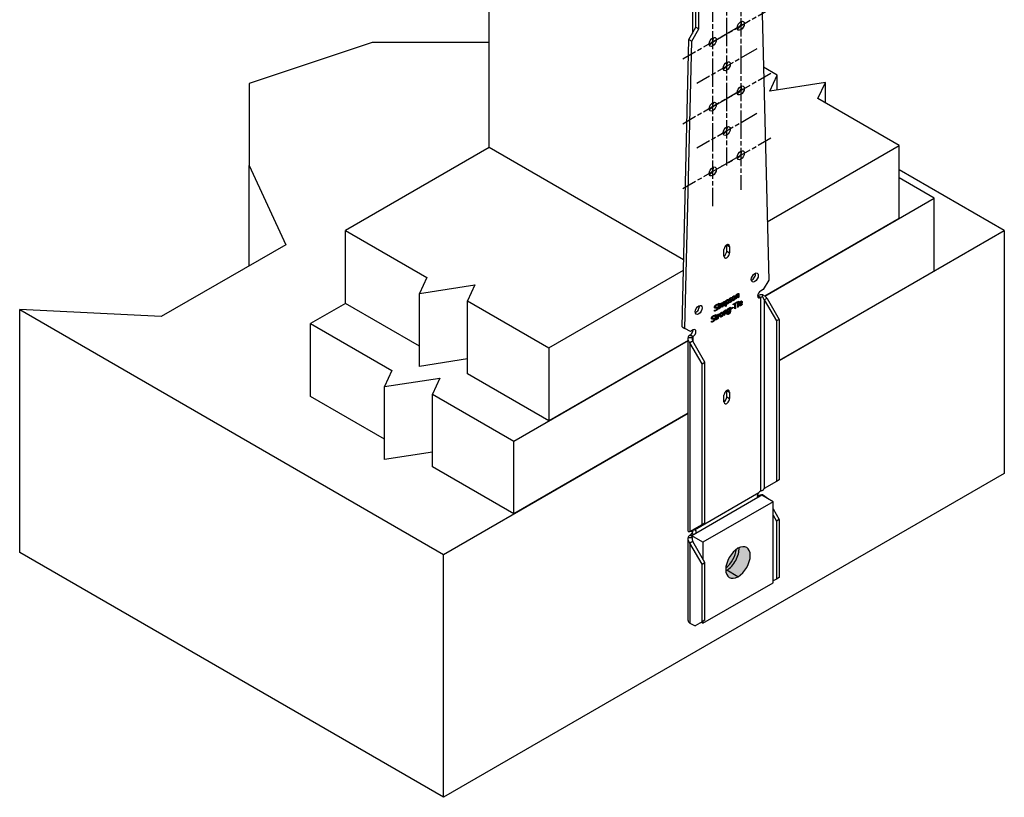
# Model space of a CAD drawing. Units: millimetres. Extents: x 10 to 414, y 10 to 584.
# Drawn here: x 244 to 344, y 147 to 225 of the extents above; entities that cross this region are included whole.
import ezdxf

# ---------------------------------------------------------------- set-up
doc = ezdxf.new("R2010")
doc.units = ezdxf.units.MM
doc.header["$LTSCALE"] = 2
doc.linetypes.add('CHAIN', pattern=[0.7087, 0.4724, -0.0591, 0.1181, -0.0591])
doc.layers.add('Center Mark (ISO)', color=7, linetype='Continuous', lineweight=25, true_color=0x00aa00)
for name, color, linetype, lineweight in [('Hatch (ISO)', 7, 'Continuous', 18), ('Visible (ISO)', 7, 'Continuous', 25), ('Visible Narrow (ISO)', 7, 'Continuous', 25)]:
    doc.layers.add(name, color=color, linetype=linetype, lineweight=lineweight)

msp = doc.modelspace()

# ---------------------------------------------------------------- hatches: boundary and pattern name
at = {"layer": 'Hatch (ISO)', "true_color": 0xff0000}
h = msp.add_hatch(color=1, dxfattribs=at)
edge = h.paths.add_edge_path()
edge.add_ellipse((316.915, 170.181), major_axis=(-0.875, -1.516), ratio=0.57735, start_angle=225, end_angle=405)
edge.add_ellipse((316.915, 170.181), major_axis=(0.875, 1.516), ratio=0.57735, start_angle=225.00111, end_angle=404.99889)

# ---------------------------------------------------------------- linework, layer by layer
at = {"layer": 'Center Mark (ISO)', "linetype": 'CHAIN', "ltscale": 1.944239}
for p, q in [((315.784, 223.264), (315.784, 230.264)), ((317.198, 227.815), (317.198, 220.815)), ((314.167, 222.565), (320.229, 226.065)), ((314.369, 219.182), (314.369, 226.182)), ((317.4, 224.432), (311.338, 220.932)), ((315.784, 216.732), (315.784, 223.732)), ((318.815, 221.982), (312.752, 218.482)), ((317.198, 221.283), (317.198, 214.283)), ((314.369, 212.65), (314.369, 219.65)), ((314.167, 216.033), (320.229, 219.533)), ((317.4, 217.9), (311.338, 214.4)), ((315.784, 210.201), (315.784, 217.201)), ((318.815, 215.451), (312.752, 211.951)), ((317.198, 214.751), (317.198, 207.751)), ((314.167, 209.501), (320.229, 213.001)), ((314.369, 206.118), (314.369, 213.118)), ((317.4, 211.368), (311.338, 207.868))]:
    msp.add_line(p, q, dxfattribs=at)
at = {"layer": 'Visible (ISO)'}
for p, q in [((291.813, 212.027), (291.813, 299.392)), ((312.319, 287.553), (312.319, 223.539)), ((312.672, 224.152), (312.672, 251.831)), ((312.955, 223.988), (312.955, 251.668)), ((319.321, 226.845), (320.012, 198.669)), ((311.963, 222.923), (312.672, 224.152)), ((312.246, 222.76), (312.955, 223.988)), ((312.672, 224.152), (312.955, 223.988)), ((279.987, 222.633), (267.577, 218.497)), ((291.813, 222.633), (279.987, 222.633)), ((311.272, 193.95), (311.963, 222.923)), ((311.555, 193.786), (312.246, 222.76)), ((311.963, 222.923), (312.246, 222.76)), ((320.875, 219.334), (319.486, 220.136)), ((320.124, 217.717), (320.875, 219.334)), ((325.727, 218.584), (320.124, 217.717)), ((320.875, 217.833), (320.875, 219.334)), ((324.976, 216.967), (325.727, 218.584)), ((325.727, 216.533), (325.727, 218.584)), ((267.577, 218.497), (267.577, 210.223)), ((333.178, 212.231), (324.976, 216.967)), ((291.813, 212.027), (277.317, 203.658)), ((311.433, 200.699), (291.813, 212.027)), ((319.868, 204.546), (333.178, 212.231)), ((333.178, 204.882), (333.178, 212.231)), ((267.577, 210.223), (271.286, 202.232)), ((267.577, 200.09), (267.577, 210.223)), ((343.785, 203.658), (333.178, 209.781)), ((336.714, 206.924), (333.178, 208.965)), ((319.619, 197.054), (336.714, 206.924)), ((336.714, 199.575), (336.714, 206.924)), ((333.178, 204.882), (319.619, 197.054)), ((277.317, 203.658), (285.519, 198.922)), ((277.317, 196.309), (277.317, 203.658)), ((321.073, 190.545), (343.785, 203.658)), ((343.785, 203.658), (343.785, 179.163)), ((271.286, 202.232), (258.715, 194.974)), ((315.501, 201.086), (315.501, 201.739)), ((315.647, 202.109), (315.784, 202.188)), ((315.647, 202.109), (315.784, 202.188)), ((315.784, 201.576), (315.784, 202.229)), ((316.066, 202.065), (316.066, 201.412)), ((285.519, 198.922), (284.769, 197.305)), ((297.823, 191.818), (311.408, 199.662)), ((336.714, 199.575), (321.073, 190.545)), ((284.769, 197.305), (290.371, 198.171)), ((290.371, 198.171), (289.621, 196.554)), ((319.461, 197.714), (319.178, 197.55)), ((320.012, 198.669), (319.461, 197.714)), ((284.769, 189.956), (284.769, 197.305)), ((316.262, 196.84), (316.258, 196.838)), ((316.273, 196.83), (316.258, 196.838)), ((316.262, 196.909), (316.262, 196.84)), ((316.276, 196.832), (316.262, 196.84)), ((316.276, 196.832), (316.273, 196.83)), ((316.276, 196.91), (316.276, 196.832)), ((316.553, 197.012), (316.539, 197.02)), ((316.717, 197.185), (316.78, 197.221)), ((316.717, 196.756), (316.717, 197.185)), ((316.765, 196.8), (316.717, 196.773)), ((316.78, 196.792), (316.717, 196.756)), ((316.765, 197.213), (316.765, 197.182)), ((316.78, 197.174), (316.765, 197.182)), ((316.78, 197.113), (316.765, 197.121)), ((316.765, 197.121), (316.765, 196.8)), ((316.78, 196.792), (316.765, 196.8)), ((316.78, 197.221), (316.78, 197.174)), ((316.78, 197.113), (316.78, 196.792)), ((316.925, 197.231), (316.911, 197.239)), ((316.946, 196.888), (316.946, 197.133)), ((316.994, 196.933), (316.946, 196.905)), ((317.009, 196.925), (316.946, 196.888)), ((316.994, 197.211), (316.994, 196.933)), ((317.009, 196.925), (316.994, 196.933)), ((317.009, 197.203), (317.009, 196.925)), ((318.895, 197.06), (318.93, 197.081)), ((319.178, 196.897), (319.213, 196.917)), ((319.399, 196.96), (319.413, 197.19)), ((319.691, 196.729), (319.567, 196.657)), ((319.849, 196.82), (319.691, 196.729)), ((319.849, 196.82), (321.073, 194.7)), ((277.317, 196.309), (273.781, 194.268)), ((284.769, 192.007), (277.317, 196.309)), ((289.621, 196.554), (297.823, 191.818)), ((289.621, 189.206), (289.621, 196.554)), ((314.633, 195.918), (314.619, 195.926)), ((314.79, 195.856), (314.776, 195.865)), ((314.845, 196.146), (314.84, 196.143)), ((314.854, 196.135), (314.84, 196.143)), ((314.845, 196.228), (314.845, 196.146)), ((314.859, 196.137), (314.845, 196.146)), ((314.859, 196.137), (314.854, 196.135)), ((314.859, 196.228), (314.859, 196.137)), ((314.938, 196.304), (315.009, 196.345)), ((314.938, 196.229), (314.938, 196.304)), ((314.994, 196.278), (314.938, 196.245)), ((315.009, 196.27), (314.938, 196.229)), ((314.942, 196.16), (315.004, 196.196)), ((314.942, 195.731), (314.942, 196.16)), ((314.99, 195.775), (314.942, 195.748)), ((315.004, 195.767), (314.942, 195.731)), ((314.99, 196.188), (314.99, 195.775)), ((315.004, 195.767), (314.99, 195.775)), ((314.994, 196.337), (314.994, 196.278)), ((315.009, 196.27), (314.994, 196.278)), ((315.004, 196.196), (315.004, 195.767)), ((315.009, 196.345), (315.009, 196.27)), ((315.096, 196.249), (315.159, 196.285)), ((315.096, 195.82), (315.096, 196.249)), ((315.145, 195.865), (315.096, 195.837)), ((315.159, 195.856), (315.096, 195.82)), ((315.145, 196.277), (315.145, 196.246)), ((315.159, 196.238), (315.145, 196.246)), ((315.159, 196.177), (315.145, 196.185)), ((315.145, 196.185), (315.145, 195.865)), ((315.159, 195.856), (315.145, 195.865)), ((315.159, 196.285), (315.159, 196.238)), ((315.159, 196.177), (315.159, 195.856)), ((315.288, 196.287), (315.273, 196.296)), ((315.307, 195.942), (315.307, 196.19)), ((315.355, 195.986), (315.307, 195.958)), ((315.369, 195.978), (315.307, 195.942)), ((315.357, 196.338), (315.343, 196.346)), ((315.368, 196.297), (315.354, 196.305)), ((315.355, 196.269), (315.355, 195.986)), ((315.369, 195.978), (315.355, 195.986)), ((315.369, 196.261), (315.369, 195.978)), ((315.498, 196.409), (315.484, 196.417)), ((315.517, 196.064), (315.517, 196.312)), ((315.566, 196.108), (315.517, 196.08)), ((315.58, 196.1), (315.517, 196.064)), ((315.566, 196.39), (315.566, 196.108)), ((315.58, 196.1), (315.566, 196.108)), ((315.58, 196.382), (315.58, 196.1)), ((315.668, 196.579), (315.73, 196.615)), ((315.668, 195.992), (315.668, 196.579)), ((315.716, 196.037), (315.668, 196.009)), ((315.73, 196.029), (315.668, 195.992)), ((315.716, 196.607), (315.716, 196.579)), ((315.73, 196.57), (315.716, 196.579)), ((315.73, 196.51), (315.716, 196.518)), ((315.716, 196.518), (315.716, 196.275)), ((315.73, 196.267), (315.716, 196.275)), ((315.73, 196.208), (315.716, 196.216)), ((315.716, 196.216), (315.716, 196.037)), ((315.73, 196.029), (315.716, 196.037)), ((315.73, 196.615), (315.73, 196.57)), ((315.73, 196.51), (315.73, 196.267)), ((315.73, 196.208), (315.73, 196.029)), ((315.883, 196.624), (315.868, 196.632)), ((316.021, 196.461), (316.024, 196.463)), ((316.021, 196.38), (316.021, 196.461)), ((316.085, 195.802), (316.071, 195.811)), ((316.098, 196.678), (316.084, 196.686)), ((316.085, 195.861), (316.089, 195.881)), ((316.085, 195.567), (316.085, 195.802)), ((316.089, 195.881), (316.148, 195.915)), ((316.104, 196.594), (316.09, 196.602)), ((316.134, 195.907), (316.134, 195.544)), ((316.148, 195.915), (316.148, 195.536)), ((316.214, 196.618), (316.2, 196.626)), ((316.223, 195.815), (316.411, 195.923)), ((316.396, 195.862), (316.223, 195.762)), ((316.411, 195.854), (316.223, 195.745)), ((316.223, 195.745), (316.223, 195.815)), ((316.396, 195.915), (316.396, 195.862)), ((316.411, 195.854), (316.396, 195.862)), ((316.422, 196.665), (316.407, 196.673)), ((316.411, 195.923), (316.411, 195.854)), ((316.44, 196.227), (316.838, 196.456)), ((316.592, 196.263), (316.44, 196.175)), ((316.606, 196.255), (316.44, 196.159)), ((316.44, 196.159), (316.44, 196.227)), ((316.606, 196.255), (316.592, 196.263)), ((316.606, 195.751), (316.606, 196.255)), ((316.658, 195.797), (316.606, 195.767)), ((316.672, 195.789), (316.606, 195.751)), ((316.824, 196.397), (316.658, 196.301)), ((316.672, 196.293), (316.658, 196.301)), ((316.658, 196.301), (316.658, 195.797)), ((316.672, 195.789), (316.658, 195.797)), ((316.838, 196.389), (316.672, 196.293)), ((316.672, 196.293), (316.672, 195.789)), ((316.824, 196.448), (316.824, 196.397)), ((316.838, 196.389), (316.824, 196.397)), ((316.838, 196.456), (316.838, 196.389)), ((316.88, 196.485), (316.951, 196.526)), ((316.88, 196.41), (316.88, 196.485)), ((316.937, 196.459), (316.88, 196.426)), ((316.951, 196.451), (316.88, 196.41)), ((316.884, 196.341), (316.947, 196.377)), ((316.884, 195.912), (316.884, 196.341)), ((316.933, 195.956), (316.884, 195.928)), ((316.947, 195.948), (316.884, 195.912)), ((316.933, 196.369), (316.933, 195.956)), ((316.947, 195.948), (316.933, 195.956)), ((316.937, 196.517), (316.937, 196.459)), ((316.951, 196.451), (316.937, 196.459)), ((316.947, 196.377), (316.947, 195.948)), ((316.951, 196.526), (316.951, 196.451)), ((317.319, 196.386), (317.062, 196.238)), ((317.076, 196.285), (317.062, 196.293)), ((317.076, 196.23), (317.062, 196.238)), ((317.076, 196.285), (317.273, 196.398)), ((317.333, 196.378), (317.076, 196.23)), ((317.107, 196.388), (317.093, 196.396)), ((317.111, 196.133), (317.097, 196.141)), ((317.245, 196.476), (317.231, 196.484)), ((317.313, 196.255), (317.313, 196.202)), ((317.327, 196.194), (317.313, 196.202)), ((317.319, 196.426), (317.319, 196.386)), ((317.333, 196.378), (317.319, 196.386)), ((317.323, 196.27), (317.327, 196.272)), ((317.327, 196.272), (317.327, 196.194)), ((317.333, 196.418), (317.333, 196.378)), ((319.567, 196.657), (320.79, 194.537)), ((244.44, 195.695), (287.216, 170.998)), ((244.44, 171.2), (244.44, 195.695)), ((258.715, 194.974), (244.44, 195.695)), ((314.333, 194.804), (314.319, 194.812)), ((314.49, 194.742), (314.476, 194.75)), ((314.544, 195.031), (314.54, 195.028)), ((314.554, 195.02), (314.54, 195.028)), ((314.542, 195.63), (314.547, 195.633)), ((314.542, 195.535), (314.542, 195.63)), ((314.544, 195.113), (314.544, 195.031)), ((314.559, 195.023), (314.544, 195.031)), ((314.559, 195.023), (314.554, 195.02)), ((314.559, 195.114), (314.559, 195.023)), ((314.602, 195.023), (314.644, 195.047)), ((314.602, 194.963), (314.602, 195.023)), ((314.63, 194.996), (314.602, 194.979)), ((314.644, 194.987), (314.602, 194.963)), ((314.644, 194.987), (314.63, 194.996)), ((314.644, 195.17), (314.707, 195.207)), ((314.644, 195.047), (314.644, 195.17)), ((314.644, 194.75), (314.644, 194.987)), ((314.692, 195.198), (314.692, 195.092)), ((314.808, 195.098), (314.692, 195.032)), ((314.707, 195.083), (314.692, 195.092)), ((314.707, 195.024), (314.692, 195.032)), ((314.692, 195.032), (314.692, 194.828)), ((314.715, 194.741), (314.701, 194.749)), ((314.707, 195.207), (314.707, 195.083)), ((314.707, 195.083), (314.822, 195.15)), ((314.822, 195.09), (314.707, 195.024)), ((314.707, 195.024), (314.707, 194.819)), ((314.722, 194.734), (314.708, 194.742)), ((314.808, 195.142), (314.808, 195.098)), ((314.822, 195.09), (314.808, 195.098)), ((314.808, 194.777), (314.808, 194.733)), ((314.822, 194.725), (314.808, 194.733)), ((314.818, 194.787), (314.822, 194.789)), ((314.822, 195.15), (314.822, 195.09)), ((314.822, 194.789), (314.822, 194.725)), ((314.868, 195.176), (314.93, 195.213)), ((314.868, 194.748), (314.868, 195.176)), ((314.916, 194.792), (314.868, 194.764)), ((314.93, 194.784), (314.868, 194.748)), ((314.916, 195.204), (314.916, 195.157)), ((314.93, 195.149), (314.916, 195.157)), ((314.93, 195.088), (314.916, 195.096)), ((314.916, 195.096), (314.916, 194.792)), ((314.93, 194.784), (314.916, 194.792)), ((314.93, 195.213), (314.93, 195.149)), ((314.93, 195.088), (314.93, 194.784)), ((315.051, 195.221), (315.047, 195.219)), ((315.062, 195.211), (315.047, 195.219)), ((315.051, 195.282), (315.051, 195.221)), ((315.065, 195.213), (315.051, 195.221)), ((315.065, 195.213), (315.062, 195.211)), ((315.065, 195.288), (315.065, 195.213)), ((315.187, 195.011), (315.173, 195.019)), ((315.319, 195.358), (315.305, 195.366)), ((315.483, 195.531), (315.545, 195.568)), ((315.483, 195.103), (315.483, 195.531)), ((315.531, 195.147), (315.483, 195.119)), ((315.545, 195.139), (315.483, 195.103)), ((315.531, 195.559), (315.531, 195.528)), ((315.545, 195.52), (315.531, 195.528)), ((315.545, 195.459), (315.531, 195.467)), ((315.531, 195.467), (315.531, 195.147)), ((315.545, 195.139), (315.531, 195.147)), ((315.545, 195.568), (315.545, 195.52)), ((315.545, 195.459), (315.545, 195.139)), ((315.691, 195.577), (315.677, 195.585)), ((315.712, 195.235), (315.712, 195.479)), ((315.76, 195.279), (315.712, 195.251)), ((315.774, 195.271), (315.712, 195.235)), ((315.76, 195.557), (315.76, 195.279)), ((315.774, 195.271), (315.76, 195.279)), ((315.774, 195.549), (315.774, 195.271)), ((315.872, 195.259), (315.875, 195.261)), ((315.872, 195.184), (315.872, 195.259)), ((315.931, 195.459), (315.917, 195.468)), ((316.085, 195.507), (316.071, 195.516)), ((316.085, 195.47), (316.085, 195.507)), ((273.781, 194.268), (281.984, 189.532)), ((273.781, 186.919), (273.781, 194.268)), ((311.272, 193.95), (311.555, 193.786)), ((312.107, 193.468), (311.555, 193.786)), ((314.241, 194.516), (314.246, 194.518)), ((314.241, 194.42), (314.241, 194.516)), ((321.073, 194.7), (320.79, 194.537)), ((320.79, 194.537), (320.79, 178.354)), ((321.073, 194.7), (321.073, 178.517)), ((311.881, 173.325), (311.881, 192.855)), ((312.281, 192.85), (311.881, 192.842)), ((312.071, 193.121), (312.107, 193.141)), ((312.389, 193.631), (312.107, 193.468)), ((312.354, 192.957), (312.389, 192.978)), ((294.288, 182.429), (311.881, 192.586)), ((311.881, 192.586), (297.823, 184.47)), ((297.823, 191.818), (297.823, 184.47)), ((312.23, 192.421), (312.071, 192.329)), ((313.295, 190.21), (312.071, 192.329)), ((312.354, 192.493), (312.23, 192.421)), ((313.578, 190.373), (312.354, 192.493)), ((289.621, 190.707), (284.769, 189.956)), ((313.295, 190.21), (313.578, 190.373)), ((313.295, 174.027), (313.295, 190.21)), ((313.578, 174.19), (313.578, 190.373)), ((281.984, 189.532), (281.233, 187.915)), ((281.233, 187.915), (286.836, 188.782)), ((286.836, 188.782), (286.085, 187.164)), ((297.823, 184.47), (289.621, 189.206)), ((281.233, 180.566), (281.233, 187.915)), ((281.233, 182.617), (273.781, 186.919)), ((286.085, 187.164), (294.288, 182.429)), ((286.085, 179.816), (286.085, 187.164)), ((315.501, 186.389), (315.501, 187.042)), ((315.784, 187.491), (315.647, 187.412)), ((315.647, 187.412), (315.784, 187.491)), ((315.784, 186.879), (315.784, 187.532)), ((316.066, 187.369), (316.066, 186.715)), ((287.216, 170.998), (311.881, 185.238)), ((311.881, 185.238), (294.288, 175.08)), ((294.288, 175.08), (294.288, 182.429)), ((286.085, 181.317), (281.233, 180.566)), ((294.288, 175.08), (286.085, 179.816)), ((343.785, 179.163), (287.216, 146.503)), ((320.79, 178.354), (319.567, 177.647)), ((321.073, 178.517), (320.79, 178.354)), ((319.319, 176.958), (312.248, 172.876)), ((318.895, 176.877), (318.93, 176.897)), ((319.213, 177.387), (319.178, 177.366)), ((320.45, 176.305), (319.319, 176.958)), ((319.407, 176.907), (319.413, 177.007)), ((320.45, 176.305), (313.379, 172.222)), ((320.45, 168.14), (320.45, 176.305)), ((320.45, 175.595), (321.073, 174.517)), ((320.45, 174.942), (320.79, 174.353)), ((312.071, 173.32), (313.295, 174.027)), ((313.295, 174.027), (313.578, 174.19)), ((321.073, 174.517), (320.79, 174.353)), ((320.79, 174.353), (320.79, 168.515)), ((321.073, 174.517), (321.073, 168.679)), ((312.281, 173.32), (312.038, 173.314)), ((312.071, 172.937), (312.107, 172.957)), ((313.379, 172.222), (312.248, 172.876)), ((312.248, 172.876), (312.248, 172.712)), ((312.389, 173.447), (312.354, 173.427)), ((311.881, 164.343), (311.881, 172.672)), ((312.281, 172.666), (311.881, 172.658)), ((312.23, 172.237), (312.071, 172.146)), ((313.295, 170.026), (312.071, 172.146)), ((312.354, 172.309), (312.23, 172.237)), ((313.578, 170.189), (312.354, 172.309)), ((313.379, 172.222), (313.379, 170.533)), ((287.216, 146.503), (244.44, 171.2)), ((287.216, 146.503), (287.216, 170.998)), ((313.295, 170.026), (313.578, 170.189)), ((313.295, 164.188), (313.295, 170.026)), ((313.578, 164.351), (313.578, 170.189)), ((313.379, 164.058), (320.45, 168.14)), ((320.79, 168.515), (320.45, 168.319)), ((321.073, 168.679), (320.79, 168.515)), ((312.071, 164.078), (312.588, 163.78)), ((313.295, 164.188), (312.588, 163.78)), ((313.379, 164.058), (313.224, 164.147)), ((313.578, 164.351), (313.295, 164.188)), ((313.379, 164.236), (313.379, 164.058))]:
    msp.add_line(p, q, dxfattribs=at)
for centre, major_axis in [((317.198, 224.315), (0.25, 0.433)), ((314.369, 222.682), (-0.25, -0.433)), ((315.784, 220.232), (-0.25, -0.433)), ((317.198, 217.783), (0.25, 0.433)), ((314.369, 216.15), (-0.25, -0.433)), ((315.784, 213.701), (-0.25, -0.433)), ((317.198, 211.251), (0.25, 0.433)), ((314.369, 209.618), (-0.25, -0.433)), ((318.612, 198.922), (0.25, 0.433)), ((312.955, 195.656), (-0.25, -0.433))]:
    msp.add_ellipse(centre, major_axis=major_axis, ratio=0.57735, dxfattribs=at)
for centre, major_axis, start_param, end_param in [((316.915, 224.478), (0.25, 0.433), 3.742857, 5.681921), ((314.087, 222.845), (0.25, 0.433), 3.742857, 5.681921), ((315.501, 220.396), (0.25, 0.433), 3.742857, 5.681921), ((316.915, 217.946), (0.25, 0.433), 3.742857, 5.681921), ((314.087, 216.313), (0.25, 0.433), 3.742857, 5.681921), ((315.501, 213.864), (0.25, 0.433), 3.742857, 5.681921), ((316.915, 211.414), (0.25, 0.433), 3.742857, 5.681921), ((314.087, 209.781), (0.25, 0.433), 3.742857, 5.681921), ((315.784, 201.902), (0.2, 0.346), 5.497787, 8.63938), ((315.501, 201.412), (0.2, 0.346), 3.926991, 5.497787), ((315.784, 201.249), (-0.2, -0.346), 5.497787, 8.63938), ((318.329, 199.085), (0.25, 0.433), 3.742857, 5.681921), ((319.178, 197.224), (-0.2, -0.346), 3.926991, 7.068583), ((319.39, 196.815), (0.65, 0), 1.534598, 2.356194), ((319.39, 196.815), (-0.25, 0), 4.676191, 5.497787), ((312.672, 195.819), (0.25, 0.433), 3.742857, 5.681921), ((312.531, 192.855), (-0.65, 0), 5.497787, 6.319383), ((312.107, 193.468), (0.2, 0.346), 3.926991, 5.497787), ((312.531, 192.855), (-0.25, 0), 5.497787, 6.319383), ((312.389, 193.304), (0.2, 0.346), 3.926991, 7.068583), ((315.784, 187.205), (0.2, 0.346), 5.497787, 8.63938), ((315.501, 186.715), (0.2, 0.346), 3.926991, 5.497787), ((315.784, 186.552), (-0.2, -0.346), 5.497787, 8.63938), ((319.39, 176.632), (0.65, 0), 1.534598, 2.356194), ((319.178, 177.04), (-0.2, -0.346), 3.926991, 4.481802), ((319.39, 177.285), (0.25, 0), 1.534598, 2.356194), ((312.531, 172.672), (-0.65, 0), 5.497787, 6.319383), ((312.531, 173.325), (-0.65, 0), 0, 0.036198), ((312.107, 173.284), (0.2, 0.346), 3.926991, 4.531294), ((312.531, 173.325), (-0.25, 0), 5.497787, 6.077406), ((312.389, 173.121), (0.2, 0.346), 0.230587, 0.785398), ((312.531, 172.672), (-0.25, 0), 6.141288, 6.319383), ((316.915, 170.181), (0.875, 1.516), 3.92701, 7.068564), ((316.915, 170.181), (-0.875, -1.516), 3.926991, 7.068583), ((315.501, 170.998), (0.9, 1.559), 4.074083, 5.350695), ((315.784, 170.834), (0.875, 1.516), 3.92701, 5.580201), ((315.784, 170.834), (0.875, 1.516), 3.844577, 3.926991), ((312.531, 164.343), (-0.65, 0), 0, 0.785398)]:
    msp.add_ellipse(centre, major_axis=major_axis, ratio=0.57735, start_param=start_param, end_param=end_param, dxfattribs=at)
for points in [[(315.844, 196.693), (315.908, 196.73), (315.979, 196.654), (315.979, 196.556)], [(316.023, 196.663), (316.023, 196.722), (316.098, 196.838), (316.161, 196.874)], [(316.146, 196.821), (316.115, 196.803), (316.072, 196.749), (316.072, 196.719)], [(316.072, 196.719), (316.072, 196.693), (316.084, 196.686)], [(316.16, 196.813), (316.129, 196.795), (316.086, 196.74), (316.086, 196.71)], [(316.086, 196.71), (316.086, 196.683), (316.112, 196.671), (316.14, 196.679)], [(316.258, 196.838), (316.234, 196.847), (316.176, 196.838), (316.146, 196.821)], [(316.273, 196.83), (316.248, 196.839), (316.19, 196.83), (316.16, 196.813)], [(316.161, 196.874), (316.192, 196.892), (316.254, 196.911), (316.276, 196.91)], [(316.207, 196.7), (316.248, 196.712), (316.289, 196.681), (316.289, 196.633)], [(316.321, 196.742), (316.321, 196.85), (316.413, 197.021), (316.487, 197.064)], [(316.487, 196.611), (316.41, 196.567), (316.321, 196.637), (316.321, 196.742)], [(316.473, 197.011), (316.424, 196.983), (316.372, 196.871), (316.372, 196.788)], [(316.487, 197.002), (316.439, 196.974), (316.386, 196.863), (316.386, 196.779)], [(316.386, 196.779), (316.386, 196.698), (316.439, 196.645), (316.487, 196.674)], [(316.539, 197.02), (316.514, 197.034), (316.473, 197.011)], [(316.639, 196.942), (316.639, 196.833), (316.548, 196.663), (316.473, 196.62)], [(316.487, 197.064), (316.563, 197.108), (316.653, 197.042), (316.653, 196.934)], [(316.588, 196.896), (316.588, 196.98), (316.536, 197.03), (316.487, 197.002)], [(316.653, 196.934), (316.653, 196.825), (316.563, 196.655), (316.487, 196.611)], [(316.487, 196.674), (316.535, 196.701), (316.588, 196.814), (316.588, 196.896)], [(316.862, 197.228), (316.838, 197.215), (316.789, 197.158), (316.765, 197.121)], [(316.78, 197.174), (316.808, 197.219), (316.862, 197.281), (316.892, 197.298)], [(316.876, 197.22), (316.853, 197.207), (316.803, 197.15), (316.78, 197.113)], [(316.934, 197.222), (316.926, 197.234), (316.899, 197.234), (316.876, 197.22)], [(316.892, 197.298), (316.947, 197.33), (317.009, 197.282), (317.009, 197.203)], [(316.946, 197.133), (316.946, 197.163), (316.941, 197.211), (316.934, 197.222)], [(316.965, 197.313), (316.994, 197.289), (316.994, 197.211)], [(314.545, 195.921), (314.545, 195.99), (314.639, 196.138), (314.712, 196.18)], [(314.577, 195.836), (314.562, 195.846), (314.545, 195.887), (314.545, 195.921)], [(314.659, 195.833), (314.634, 195.826), (314.593, 195.826), (314.577, 195.836)], [(314.702, 196.125), (314.656, 196.099), (314.6, 196.017), (314.6, 195.976)], [(314.716, 196.117), (314.67, 196.091), (314.614, 196.008), (314.614, 195.968)], [(314.614, 195.968), (314.614, 195.932), (314.647, 195.908), (314.679, 195.916)], [(314.735, 195.867), (314.712, 195.861), (314.674, 195.849), (314.645, 195.841)], [(314.749, 195.858), (314.726, 195.853), (314.688, 195.841), (314.659, 195.833)], [(314.679, 195.916), (314.699, 195.922), (314.76, 195.94), (314.78, 195.945)], [(314.819, 195.719), (314.796, 195.68), (314.735, 195.618), (314.69, 195.592)], [(314.699, 195.647), (314.754, 195.678), (314.81, 195.763), (314.81, 195.806)], [(314.84, 196.143), (314.816, 196.154), (314.743, 196.149), (314.702, 196.125)], [(314.833, 195.71), (314.81, 195.672), (314.75, 195.61), (314.704, 195.584)], [(314.712, 196.18), (314.754, 196.204), (314.827, 196.228), (314.859, 196.228)], [(314.854, 196.135), (314.831, 196.146), (314.757, 196.14), (314.716, 196.117)], [(314.776, 195.865), (314.762, 195.873), (314.735, 195.867)], [(314.81, 195.806), (314.81, 195.84), (314.78, 195.866), (314.749, 195.858)], [(314.78, 195.945), (314.831, 195.956), (314.878, 195.911), (314.878, 195.858)], [(314.864, 195.866), (314.864, 195.832), (314.84, 195.753), (314.819, 195.719)], [(314.878, 195.858), (314.878, 195.824), (314.855, 195.745), (314.833, 195.71)], [(315.23, 196.286), (315.21, 196.275), (315.165, 196.22), (315.145, 196.185)], [(315.159, 196.238), (315.183, 196.281), (315.231, 196.339), (315.26, 196.356)], [(315.244, 196.278), (315.224, 196.267), (315.18, 196.212), (315.159, 196.177)], [(315.296, 196.278), (315.29, 196.29), (315.265, 196.29), (315.244, 196.278)], [(315.26, 196.356), (315.293, 196.375), (315.344, 196.37), (315.357, 196.338)], [(315.307, 196.19), (315.307, 196.22), (315.303, 196.268), (315.296, 196.278)], [(315.327, 196.371), (315.336, 196.362), (315.343, 196.346)], [(315.441, 196.408), (315.421, 196.397), (315.377, 196.344), (315.354, 196.305)], [(315.354, 196.305), (315.354, 196.298), (315.355, 196.281), (315.355, 196.269)], [(315.357, 196.338), (315.386, 196.391), (315.439, 196.46), (315.471, 196.478)], [(315.455, 196.4), (315.435, 196.389), (315.391, 196.336), (315.368, 196.297)], [(315.368, 196.297), (315.368, 196.29), (315.369, 196.273), (315.369, 196.261)], [(315.507, 196.4), (315.5, 196.411), (315.476, 196.412), (315.455, 196.4)], [(315.471, 196.478), (315.495, 196.491), (315.534, 196.497), (315.549, 196.486)], [(315.517, 196.312), (315.517, 196.341), (315.513, 196.39), (315.507, 196.4)], [(315.549, 196.486), (315.563, 196.475), (315.58, 196.426), (315.58, 196.382)], [(315.814, 196.624), (315.788, 196.609), (315.738, 196.552), (315.716, 196.518)], [(315.808, 196.24), (315.781, 196.224), (315.738, 196.214), (315.716, 196.216)], [(315.73, 196.57), (315.754, 196.608), (315.81, 196.674), (315.844, 196.693)], [(315.829, 196.616), (315.802, 196.6), (315.752, 196.544), (315.73, 196.51)], [(315.73, 196.267), (315.755, 196.267), (315.79, 196.277), (315.812, 196.29)], [(315.822, 196.231), (315.795, 196.215), (315.752, 196.206), (315.73, 196.208)], [(315.965, 196.564), (315.965, 196.457), (315.876, 196.279), (315.808, 196.24)], [(315.812, 196.29), (315.861, 196.318), (315.914, 196.432), (315.914, 196.51)], [(315.868, 196.632), (315.849, 196.644), (315.814, 196.624)], [(315.979, 196.556), (315.979, 196.449), (315.89, 196.271), (315.822, 196.231)], [(315.914, 196.51), (315.914, 196.584), (315.874, 196.642), (315.829, 196.616)], [(315.837, 195.525), (315.837, 195.579), (315.863, 195.676), (315.884, 195.718)], [(315.884, 195.718), (315.905, 195.757), (315.962, 195.82), (315.993, 195.838)], [(315.989, 195.787), (315.942, 195.76), (315.887, 195.648), (315.887, 195.572)], [(316.003, 195.779), (315.956, 195.752), (315.901, 195.64), (315.901, 195.564)], [(316.071, 195.811), (316.048, 195.81), (316.009, 195.799), (315.989, 195.787)], [(315.993, 195.838), (316.022, 195.855), (316.064, 195.863), (316.085, 195.861)], [(316.085, 195.802), (316.062, 195.802), (316.023, 195.79), (316.003, 195.779)], [(316.144, 196.415), (316.107, 196.394), (316.042, 196.38), (316.021, 196.38)], [(316.104, 196.594), (316.061, 196.584), (316.023, 196.621), (316.023, 196.663)], [(316.024, 196.463), (316.032, 196.46), (316.054, 196.455), (316.072, 196.456)], [(316.09, 196.602), (316.061, 196.596), (316.043, 196.602)], [(316.072, 196.456), (316.088, 196.456), (316.126, 196.466), (316.147, 196.477)], [(316.157, 196.624), (316.144, 196.62), (316.106, 196.607), (316.09, 196.602)], [(316.171, 196.615), (316.159, 196.612), (316.12, 196.599), (316.104, 196.594)], [(316.238, 196.525), (316.218, 196.494), (316.168, 196.445), (316.13, 196.423)], [(316.14, 196.679), (316.153, 196.683), (316.188, 196.694), (316.207, 196.7)], [(316.252, 196.517), (316.232, 196.486), (316.182, 196.437), (316.144, 196.415)], [(316.147, 196.477), (316.161, 196.486), (316.196, 196.513), (316.204, 196.525)], [(316.226, 196.586), (316.226, 196.612), (316.202, 196.624), (316.171, 196.615)], [(316.204, 196.525), (316.215, 196.54), (316.226, 196.566), (316.226, 196.586)], [(316.275, 196.641), (316.275, 196.613), (316.256, 196.553), (316.238, 196.525)], [(316.289, 196.633), (316.289, 196.605), (316.271, 196.545), (316.252, 196.517)], [(316.257, 196.702), (316.275, 196.686), (316.275, 196.641)], [(316.473, 196.62), (316.409, 196.583), (316.368, 196.6)], [(317.013, 196.198), (317.013, 196.303), (317.108, 196.482), (317.185, 196.526)], [(317.2, 196.084), (317.111, 196.033), (317.013, 196.092), (317.013, 196.198)], [(317.186, 196.092), (317.104, 196.045), (317.056, 196.066)], [(317.093, 196.396), (317.079, 196.371), (317.064, 196.321), (317.062, 196.293)], [(317.107, 196.388), (317.093, 196.363), (317.078, 196.313), (317.076, 196.285)], [(317.076, 196.23), (317.076, 196.155), (317.141, 196.113), (317.199, 196.147)], [(317.167, 196.473), (317.142, 196.459), (317.107, 196.421), (317.093, 196.396)], [(317.181, 196.465), (317.156, 196.45), (317.121, 196.413), (317.107, 196.388)], [(317.251, 196.472), (317.24, 196.482), (317.206, 196.479), (317.181, 196.465)], [(317.185, 196.526), (317.219, 196.546), (317.273, 196.554), (317.292, 196.54)], [(317.256, 196.145), (317.238, 196.129), (317.208, 196.105), (317.186, 196.092)], [(317.199, 196.147), (317.22, 196.159), (317.259, 196.192), (317.275, 196.21)], [(317.27, 196.137), (317.252, 196.12), (317.222, 196.097), (317.2, 196.084)], [(317.273, 196.398), (317.272, 196.427), (317.261, 196.463), (317.251, 196.472)], [(317.313, 196.202), (317.302, 196.19), (317.269, 196.157), (317.256, 196.145)], [(317.327, 196.194), (317.316, 196.182), (317.283, 196.148), (317.27, 196.137)], [(317.275, 196.21), (317.292, 196.229), (317.315, 196.258), (317.323, 196.27)], [(317.292, 196.54), (317.312, 196.528), (317.333, 196.469), (317.333, 196.418)], [(314.245, 194.806), (314.245, 194.876), (314.339, 195.024), (314.411, 195.066)], [(314.277, 194.721), (314.262, 194.732), (314.245, 194.773), (314.245, 194.806)], [(314.359, 194.718), (314.333, 194.711), (314.293, 194.711), (314.277, 194.721)], [(314.402, 195.011), (314.356, 194.984), (314.299, 194.902), (314.299, 194.862)], [(314.416, 195.003), (314.37, 194.976), (314.314, 194.894), (314.314, 194.854)], [(314.314, 194.854), (314.314, 194.817), (314.347, 194.794), (314.378, 194.802)], [(314.434, 194.752), (314.411, 194.746), (314.373, 194.734), (314.345, 194.726)], [(314.448, 194.744), (314.425, 194.738), (314.387, 194.726), (314.359, 194.718)], [(314.378, 194.802), (314.399, 194.808), (314.46, 194.826), (314.48, 194.83)], [(314.54, 195.028), (314.516, 195.04), (314.442, 195.034), (314.402, 195.011)], [(314.411, 195.066), (314.453, 195.09), (314.527, 195.113), (314.559, 195.114)], [(314.554, 195.02), (314.53, 195.031), (314.456, 195.026), (314.416, 195.003)], [(314.476, 194.75), (314.461, 194.759), (314.434, 194.752)], [(314.509, 194.692), (314.509, 194.726), (314.48, 194.751), (314.448, 194.744)], [(314.48, 194.83), (314.531, 194.842), (314.578, 194.796), (314.578, 194.743)], [(314.564, 194.751), (314.564, 194.718), (314.54, 194.639), (314.519, 194.604)], [(314.578, 194.743), (314.578, 194.709), (314.554, 194.631), (314.533, 194.596)], [(314.704, 195.584), (314.65, 195.553), (314.575, 195.535), (314.542, 195.535)], [(314.547, 195.633), (314.579, 195.616), (314.661, 195.625), (314.699, 195.647)], [(314.752, 194.673), (314.701, 194.643), (314.644, 194.677), (314.644, 194.75)], [(314.692, 194.828), (314.692, 194.795), (314.694, 194.761), (314.701, 194.749)], [(314.701, 194.749), (314.704, 194.744), (314.708, 194.742)], [(314.707, 194.819), (314.707, 194.787), (314.709, 194.752), (314.715, 194.741)], [(314.715, 194.741), (314.721, 194.731), (314.746, 194.732), (314.768, 194.745)], [(314.808, 194.733), (314.79, 194.717), (314.754, 194.69), (314.738, 194.681)], [(314.822, 194.725), (314.804, 194.709), (314.768, 194.682), (314.752, 194.673)], [(314.768, 194.745), (314.783, 194.753), (314.812, 194.78), (314.818, 194.787)], [(315.014, 195.203), (314.988, 195.188), (314.939, 195.134), (314.916, 195.096)], [(314.93, 195.149), (314.965, 195.204), (315.015, 195.262), (315.04, 195.276)], [(315.028, 195.195), (315.003, 195.18), (314.953, 195.126), (314.93, 195.088)], [(315.047, 195.219), (315.04, 195.217), (315.025, 195.209), (315.014, 195.203)], [(315.062, 195.211), (315.054, 195.209), (315.039, 195.201), (315.028, 195.195)], [(315.04, 195.276), (315.049, 195.281), (315.059, 195.286), (315.065, 195.288)], [(315.087, 195.088), (315.087, 195.196), (315.178, 195.368), (315.253, 195.411)], [(315.253, 194.958), (315.175, 194.913), (315.087, 194.984), (315.087, 195.088)], [(315.239, 194.966), (315.175, 194.929), (315.133, 194.947)], [(315.239, 195.357), (315.19, 195.329), (315.137, 195.217), (315.137, 195.134)], [(315.253, 195.349), (315.204, 195.321), (315.151, 195.209), (315.151, 195.126)], [(315.151, 195.126), (315.151, 195.045), (315.204, 194.992), (315.253, 195.02)], [(315.305, 195.366), (315.28, 195.381), (315.239, 195.357)], [(315.404, 195.288), (315.404, 195.18), (315.314, 195.01), (315.239, 194.966)], [(315.253, 195.411), (315.328, 195.454), (315.419, 195.388), (315.419, 195.28)], [(315.354, 195.243), (315.354, 195.326), (315.301, 195.377), (315.253, 195.349)], [(315.419, 195.28), (315.419, 195.172), (315.328, 195.001), (315.253, 194.958)], [(315.253, 195.02), (315.301, 195.048), (315.354, 195.16), (315.354, 195.243)], [(315.627, 195.575), (315.604, 195.561), (315.555, 195.504), (315.531, 195.467)], [(315.545, 195.52), (315.573, 195.565), (315.628, 195.627), (315.658, 195.645)], [(315.642, 195.567), (315.618, 195.553), (315.569, 195.496), (315.545, 195.459)], [(315.7, 195.568), (315.692, 195.58), (315.665, 195.58), (315.642, 195.567)], [(315.658, 195.645), (315.713, 195.676), (315.774, 195.628), (315.774, 195.549)], [(315.712, 195.479), (315.712, 195.509), (315.707, 195.557), (315.7, 195.568)], [(315.731, 195.66), (315.76, 195.635), (315.76, 195.557)], [(315.975, 195.394), (315.912, 195.358), (315.837, 195.423), (315.837, 195.525)], [(315.981, 195.228), (315.954, 195.212), (315.897, 195.19), (315.872, 195.184)], [(315.875, 195.261), (315.882, 195.261), (315.906, 195.265), (315.922, 195.27)], [(315.961, 195.402), (315.911, 195.374), (315.878, 195.387)], [(315.901, 195.564), (315.901, 195.493), (315.942, 195.442), (315.989, 195.469)], [(315.922, 195.27), (315.939, 195.275), (315.969, 195.286), (315.986, 195.296)], [(316.071, 195.516), (316.046, 195.475), (315.997, 195.423), (315.961, 195.402)], [(316.134, 195.544), (316.134, 195.434), (316.051, 195.285), (315.967, 195.236)], [(316.085, 195.507), (316.06, 195.467), (316.011, 195.415), (315.975, 195.394)], [(316.148, 195.536), (316.148, 195.426), (316.066, 195.277), (315.981, 195.228)], [(315.986, 195.296), (316.015, 195.312), (316.055, 195.353), (316.066, 195.375)], [(315.989, 195.469), (316.013, 195.483), (316.065, 195.535), (316.085, 195.567)], [(316.066, 195.375), (316.077, 195.397), (316.085, 195.443), (316.085, 195.47)], [(314.404, 194.469), (314.35, 194.438), (314.275, 194.421), (314.241, 194.42)], [(314.246, 194.518), (314.279, 194.502), (314.361, 194.51), (314.399, 194.532)], [(314.519, 194.604), (314.495, 194.565), (314.435, 194.504), (314.39, 194.478)], [(314.399, 194.532), (314.453, 194.564), (314.509, 194.648), (314.509, 194.692)], [(314.533, 194.596), (314.509, 194.557), (314.449, 194.496), (314.404, 194.469)], [(314.738, 194.681), (314.694, 194.655), (314.667, 194.665)]]:
    msp.add_open_spline(points, degree=2, dxfattribs=at)
for points, degree, knots in [([(315.921, 196.707), (315.925, 196.704), (315.965, 196.662), (315.965, 196.564)], 2, [0.897458, 0.897458, 0.897458, 1, 2, 2, 2]), ([(316.372, 196.788), (316.372, 196.706), (316.402, 196.676), (316.407, 196.673)], 2, [0, 0, 0, 1, 1.165517, 1.165517, 1.165517]), ([(316.593, 197.083), (316.593, 197.083), (316.639, 197.05), (316.639, 196.942)], 2, [0.998372, 0.998372, 0.998372, 1, 2, 2, 2]), ([(316.911, 197.239), (316.906, 197.242), (316.885, 197.242), (316.862, 197.228)], 2, [0.484848, 0.484848, 0.484848, 1, 2, 2, 2]), ([(319.567, 196.657), (319.544, 196.713), (319.518, 196.767), (319.461, 196.868), (319.43, 196.915), (319.399, 196.96)], 3, [0, 0, 0, 0, 0.0927849, 0.0927849, 0.1855698, 0.1855698, 0.1855698, 0.1855698]), ([(319.413, 197.19), (319.495, 197.145), (319.575, 197.091), (319.724, 196.967), (319.792, 196.897), (319.849, 196.82)], 3, [0, 0, 0, 0, 0.1459866, 0.1459866, 0.2919733, 0.2919733, 0.2919733, 0.2919733]), ([(314.645, 195.841), (314.619, 195.834), (314.585, 195.834), (314.573, 195.839)], 2, [0, 0, 0, 1, 1.689174, 1.689174, 1.689174]), ([(314.6, 195.976), (314.6, 195.94), (314.618, 195.927), (314.619, 195.926)], 2, [0, 0, 0, 1, 1.080645, 1.080645, 1.080645]), ([(314.838, 195.944), (314.839, 195.943), (314.864, 195.919), (314.864, 195.866)], 2, [0.942167, 0.942167, 0.942167, 1, 2, 2, 2]), ([(315.273, 196.296), (315.269, 196.298), (315.251, 196.299), (315.23, 196.286)], 2, [0.539683, 0.539683, 0.539683, 1, 2, 2, 2]), ([(315.484, 196.417), (315.48, 196.42), (315.462, 196.42), (315.441, 196.408)], 2, [0.539683, 0.539683, 0.539683, 1, 2, 2, 2]), ([(315.536, 196.493), (315.55, 196.481), (315.566, 196.434), (315.566, 196.39)], 2, [0.070274, 0.070274, 0.070274, 1, 2, 2, 2]), ([(316.13, 196.423), (316.093, 196.402), (316.038, 196.39), (316.021, 196.389)], 2, [0, 0, 0, 1, 1.691997, 1.691997, 1.691997]), ([(316.2, 196.626), (316.2, 196.626), (316.187, 196.633), (316.157, 196.624)], 2, [0.973451, 0.973451, 0.973451, 1, 2, 2, 2]), ([(317.062, 196.238), (317.062, 196.163), (317.096, 196.142), (317.097, 196.141)], 2, [0, 0, 0, 1, 1.030303, 1.030303, 1.030303]), ([(317.231, 196.484), (317.222, 196.49), (317.192, 196.488), (317.167, 196.473)], 2, [0.25, 0.25, 0.25, 1, 2, 2, 2]), ([(317.282, 196.546), (317.299, 196.533), (317.319, 196.477), (317.319, 196.426)], 2, [0.091545, 0.091545, 0.091545, 1, 2, 2, 2]), ([(314.345, 194.726), (314.319, 194.719), (314.285, 194.72), (314.273, 194.724)], 2, [0, 0, 0, 1, 1.689174, 1.689174, 1.689174]), ([(314.299, 194.862), (314.299, 194.826), (314.317, 194.813), (314.319, 194.812)], 2, [0, 0, 0, 1, 1.080645, 1.080645, 1.080645]), ([(314.537, 194.83), (314.539, 194.829), (314.564, 194.805), (314.564, 194.751)], 2, [0.942167, 0.942167, 0.942167, 1, 2, 2, 2]), ([(314.69, 195.592), (314.636, 195.561), (314.569, 195.545), (314.542, 195.543)], 2, [0, 0, 0, 1, 1.790516, 1.790516, 1.790516]), ([(315.137, 195.134), (315.137, 195.053), (315.168, 195.022), (315.173, 195.019)], 2, [0, 0, 0, 1, 1.165517, 1.165517, 1.165517]), ([(315.359, 195.429), (315.359, 195.429), (315.404, 195.396), (315.404, 195.288)], 2, [0.998372, 0.998372, 0.998372, 1, 2, 2, 2]), ([(315.677, 195.585), (315.671, 195.588), (315.651, 195.588), (315.627, 195.575)], 2, [0.484848, 0.484848, 0.484848, 1, 2, 2, 2]), ([(315.967, 195.236), (315.94, 195.221), (315.891, 195.201), (315.872, 195.196)], 2, [0, 0, 0, 1, 1.717546, 1.717546, 1.717546]), ([(315.887, 195.572), (315.887, 195.501), (315.912, 195.471), (315.917, 195.468)], 2, [0, 0, 0, 1, 1.2, 1.2, 1.2]), ([(314.39, 194.478), (314.336, 194.447), (314.268, 194.431), (314.241, 194.429)], 2, [0, 0, 0, 1, 1.790516, 1.790516, 1.790516]), ([(312.071, 192.329), (312.014, 192.406), (311.967, 192.489), (311.902, 192.662), (311.884, 192.751), (311.881, 192.842)], 3, [0, 0, 0, 0, 0.1459866, 0.1459866, 0.2919733, 0.2919733, 0.2919733, 0.2919733]), ([(312.281, 192.85), (312.282, 192.789), (312.289, 192.728), (312.314, 192.607), (312.332, 192.549), (312.354, 192.493)], 3, [0, 0, 0, 0, 0.0927849, 0.0927849, 0.1855698, 0.1855698, 0.1855698, 0.1855698]), ([(318.933, 176.735), (318.931, 176.737), (318.929, 176.74), (318.928, 176.742), (318.925, 176.747), (318.922, 176.752), (318.919, 176.758), (318.917, 176.763), (318.914, 176.768), (318.912, 176.774), (318.91, 176.78), (318.908, 176.786), (318.906, 176.792), (318.904, 176.798), (318.903, 176.804), (318.901, 176.811), (318.9, 176.817), (318.899, 176.824), (318.898, 176.831), (318.897, 176.837), (318.896, 176.844), (318.896, 176.852), (318.895, 176.859), (318.895, 176.866), (318.895, 176.873), (318.895, 176.881), (318.895, 176.888), (318.895, 176.896), (318.896, 176.904), (318.896, 176.912), (318.897, 176.919), (318.898, 176.927), (318.899, 176.935), (318.9, 176.943), (318.902, 176.951), (318.903, 176.959), (318.905, 176.967), (318.906, 176.976), (318.908, 176.984), (318.91, 176.992), (318.912, 177), (318.915, 177.009), (318.917, 177.017), (318.92, 177.025), (318.923, 177.034), (318.925, 177.042), (318.928, 177.05), (318.931, 177.058), (318.935, 177.067), (318.938, 177.075), (318.941, 177.083), (318.945, 177.092), (318.949, 177.1), (318.953, 177.108), (318.957, 177.116), (318.961, 177.124), (318.965, 177.132), (318.969, 177.14), (318.974, 177.148), (318.978, 177.156), (318.983, 177.164), (318.988, 177.172), (318.992, 177.18), (318.997, 177.187), (319.002, 177.195), (319.007, 177.203), (319.013, 177.21), (319.018, 177.217), (319.023, 177.224), (319.029, 177.231)], 3, [0.0515573, 0.0515573, 0.0515573, 0.0515573, 0.0552341, 0.0552341, 0.0552341, 0.0622391, 0.0622391, 0.0622391, 0.0692821, 0.0692821, 0.0692821, 0.0764238, 0.0764238, 0.0764238, 0.0836471, 0.0836471, 0.0836471, 0.0909115, 0.0909115, 0.0909115, 0.0981228, 0.0981228, 0.0981228, 0.1052601, 0.1052601, 0.1052601, 0.1123453, 0.1123453, 0.1123453, 0.1195256, 0.1195256, 0.1195256, 0.1268061, 0.1268061, 0.1268061, 0.1342102, 0.1342102, 0.1342102, 0.1418454, 0.1418454, 0.1418454, 0.1497217, 0.1497217, 0.1497217, 0.1578264, 0.1578264, 0.1578264, 0.1658963, 0.1658963, 0.1658963, 0.1738367, 0.1738367, 0.1738367, 0.1816259, 0.1816259, 0.1816259, 0.1893147, 0.1893147, 0.1893147, 0.1972162, 0.1972162, 0.1972162, 0.2053243, 0.2053243, 0.2053243, 0.2137517, 0.2137517, 0.2137517, 0.2225055, 0.2225055, 0.2225055, 0.2225055]), ([(319.399, 177.429), (319.43, 177.472), (319.461, 177.511), (319.518, 177.584), (319.544, 177.617), (319.567, 177.647)], 3, [0, 0, 0, 0, 0.0927849, 0.0927849, 0.1855698, 0.1855698, 0.1855698, 0.1855698]), ([(319.413, 177.007), (319.495, 176.961), (319.575, 176.908), (319.715, 176.791), (319.775, 176.73), (319.828, 176.665)], 3, [0, 0, 0, 0, 0.1459866, 0.1459866, 0.2738343, 0.2738343, 0.2738343, 0.2738343]), ([(319.691, 177.719), (319.651, 177.696), (319.61, 177.668), (319.544, 177.61), (319.517, 177.582), (319.494, 177.552)], 3, [0, 0, 0, 0, 0.0739743, 0.0739743, 0.1314019, 0.1314019, 0.1314019, 0.1314019]), ([(311.881, 173.311), (311.884, 173.308), (311.902, 173.305), (311.967, 173.306), (312.014, 173.31), (312.071, 173.32)], 3, [0, 0, 0, 0, 0.1459866, 0.1459866, 0.2919733, 0.2919733, 0.2919733, 0.2919733]), ([(312.267, 173.108), (312.271, 173.113), (312.276, 173.121), (312.283, 173.13), (312.287, 173.137), (312.292, 173.145), (312.298, 173.153), (312.302, 173.16), (312.307, 173.168), (312.311, 173.177), (312.316, 173.184), (312.32, 173.192), (312.324, 173.201), (312.328, 173.209), (312.332, 173.217), (312.336, 173.225), (312.34, 173.233), (312.343, 173.242), (312.347, 173.25), (312.35, 173.259), (312.353, 173.267), (312.356, 173.275), (312.36, 173.283), (312.362, 173.292), (312.365, 173.3), (312.368, 173.308), (312.37, 173.317), (312.372, 173.325), (312.374, 173.333), (312.376, 173.341), (312.378, 173.35), (312.38, 173.358), (312.382, 173.366), (312.383, 173.374), (312.384, 173.382), (312.386, 173.39), (312.386, 173.398), (312.387, 173.406), (312.388, 173.414), (312.389, 173.421), (312.389, 173.429), (312.389, 173.437), (312.389, 173.444), (312.389, 173.445), (312.389, 173.446), (312.389, 173.447)], 3, [0, 0, 0, 0, 0.01140983, 0.01140983, 0.01140983, 0.01936835, 0.01936835, 0.01936835, 0.02611813, 0.02611813, 0.02611813, 0.03220452, 0.03220452, 0.03220452, 0.03785357, 0.03785357, 0.03785357, 0.04322297, 0.04322297, 0.04322297, 0.04865707, 0.04865707, 0.04865707, 0.05419679, 0.05419679, 0.05419679, 0.05982102, 0.05982102, 0.05982102, 0.06550715, 0.06550715, 0.06550715, 0.0712364, 0.0712364, 0.0712364, 0.07702308, 0.07702308, 0.07702308, 0.08285135, 0.08285135, 0.08285135, 0.0886972, 0.0886972, 0.0886972, 0.089504, 0.089504, 0.089504, 0.089504]), ([(312.354, 173.483), (312.332, 173.453), (312.314, 173.424), (312.289, 173.37), (312.282, 173.345), (312.281, 173.32)], 3, [0, 0, 0, 0, 0.0927849, 0.0927849, 0.1855698, 0.1855698, 0.1855698, 0.1855698]), ([(312.538, 173.484), (312.543, 173.484), (312.548, 173.483), (312.555, 173.481), (312.559, 173.48), (312.564, 173.478), (312.57, 173.476), (312.575, 173.475), (312.579, 173.472), (312.584, 173.47), (312.589, 173.468), (312.593, 173.465), (312.598, 173.462), (312.602, 173.459), (312.606, 173.456), (312.61, 173.452), (312.614, 173.449), (312.618, 173.445), (312.622, 173.441), (312.626, 173.437), (312.629, 173.433), (312.632, 173.428), (312.636, 173.424), (312.639, 173.419), (312.642, 173.414), (312.645, 173.409), (312.647, 173.404), (312.65, 173.398), (312.652, 173.393), (312.655, 173.387), (312.657, 173.382), (312.659, 173.376), (312.661, 173.37), (312.663, 173.364), (312.664, 173.357), (312.666, 173.351), (312.667, 173.344), (312.668, 173.338), (312.669, 173.331), (312.67, 173.324), (312.671, 173.317), (312.671, 173.31), (312.672, 173.303), (312.672, 173.296), (312.672, 173.288), (312.672, 173.281), (312.672, 173.273), (312.672, 173.266), (312.671, 173.258), (312.671, 173.25), (312.67, 173.242), (312.669, 173.235), (312.668, 173.227), (312.667, 173.219), (312.666, 173.211), (312.664, 173.202), (312.663, 173.194), (312.661, 173.186), (312.659, 173.178), (312.657, 173.17), (312.655, 173.162), (312.653, 173.153), (312.65, 173.145), (312.648, 173.137), (312.645, 173.128), (312.642, 173.12), (312.639, 173.112), (312.638, 173.107), (312.636, 173.103), (312.634, 173.099)], 3, [0, 0, 0, 0, 0.0102682, 0.0102682, 0.0102682, 0.0183274, 0.0183274, 0.0183274, 0.0253051, 0.0253051, 0.0253051, 0.0317377, 0.0317377, 0.0317377, 0.0381175, 0.0381175, 0.0381175, 0.0444611, 0.0444611, 0.0444611, 0.0507581, 0.0507581, 0.0507581, 0.0569942, 0.0569942, 0.0569942, 0.0631984, 0.0631984, 0.0631984, 0.0694728, 0.0694728, 0.0694728, 0.0758077, 0.0758077, 0.0758077, 0.0821837, 0.0821837, 0.0821837, 0.0885268, 0.0885268, 0.0885268, 0.094797, 0.094797, 0.094797, 0.1009833, 0.1009833, 0.1009833, 0.1071892, 0.1071892, 0.1071892, 0.113475, 0.113475, 0.113475, 0.1198313, 0.1198313, 0.1198313, 0.1263456, 0.1263456, 0.1263456, 0.1330606, 0.1330606, 0.1330606, 0.1399794, 0.1399794, 0.1399794, 0.1469641, 0.1469641, 0.1469641, 0.1505603, 0.1505603, 0.1505603, 0.1505603]), ([(312.071, 172.146), (312.014, 172.222), (311.967, 172.305), (311.902, 172.478), (311.884, 172.567), (311.881, 172.658)], 3, [0, 0, 0, 0, 0.1459866, 0.1459866, 0.2919733, 0.2919733, 0.2919733, 0.2919733]), ([(312.281, 172.666), (312.282, 172.605), (312.289, 172.544), (312.314, 172.423), (312.332, 172.365), (312.354, 172.309)], 3, [0, 0, 0, 0, 0.0927849, 0.0927849, 0.1855698, 0.1855698, 0.1855698, 0.1855698])]:
    msp.add_open_spline(points, degree=degree, knots=knots, dxfattribs=at)
at = {"layer": 'Visible Narrow (ISO)'}
for p, q in [((315.784, 202.229), (316.066, 202.065)), ((315.784, 201.576), (316.066, 201.412)), ((316.086, 196.71), (316.072, 196.719)), ((316.16, 196.813), (316.146, 196.821)), ((316.386, 196.779), (316.372, 196.788)), ((316.487, 197.002), (316.473, 197.011)), ((316.653, 196.934), (316.639, 196.942)), ((316.876, 197.22), (316.862, 197.228)), ((317.009, 197.203), (316.994, 197.211)), ((318.895, 197.06), (319.178, 196.897)), ((319.213, 196.917), (318.93, 197.081)), ((319.213, 177.387), (319.213, 196.917)), ((314.614, 195.968), (314.6, 195.976)), ((314.659, 195.833), (314.645, 195.841)), ((314.716, 196.117), (314.702, 196.125)), ((314.749, 195.858), (314.735, 195.867)), ((314.833, 195.71), (314.819, 195.719)), ((314.878, 195.858), (314.864, 195.866)), ((315.244, 196.278), (315.23, 196.286)), ((315.369, 196.261), (315.355, 196.269)), ((315.455, 196.4), (315.441, 196.408)), ((315.549, 196.486), (315.538, 196.492)), ((315.58, 196.382), (315.566, 196.39)), ((315.822, 196.231), (315.808, 196.24)), ((315.829, 196.616), (315.814, 196.624)), ((315.979, 196.556), (315.965, 196.564)), ((316.003, 195.779), (315.989, 195.787)), ((316.144, 196.415), (316.13, 196.423)), ((316.171, 196.615), (316.157, 196.624)), ((316.252, 196.517), (316.238, 196.525)), ((316.289, 196.633), (316.275, 196.641)), ((316.487, 196.611), (316.473, 196.62)), ((317.181, 196.465), (317.167, 196.473)), ((317.2, 196.084), (317.186, 196.092)), ((317.27, 196.137), (317.256, 196.145)), ((317.292, 196.54), (317.285, 196.545)), ((317.333, 196.418), (317.319, 196.426)), ((319.567, 196.657), (319.567, 177.647)), ((314.314, 194.854), (314.299, 194.862)), ((314.359, 194.718), (314.345, 194.726)), ((314.416, 195.003), (314.402, 195.011)), ((314.448, 194.744), (314.434, 194.752)), ((314.578, 194.743), (314.564, 194.751)), ((314.704, 195.584), (314.69, 195.592)), ((314.707, 194.819), (314.692, 194.828)), ((315.028, 195.195), (315.014, 195.203)), ((315.151, 195.126), (315.137, 195.134)), ((315.253, 195.349), (315.239, 195.357)), ((315.253, 194.958), (315.239, 194.966)), ((315.419, 195.28), (315.404, 195.288)), ((315.642, 195.567), (315.627, 195.575)), ((315.774, 195.549), (315.76, 195.557)), ((315.901, 195.564), (315.887, 195.572)), ((315.975, 195.394), (315.961, 195.402)), ((315.981, 195.228), (315.967, 195.236)), ((316.148, 195.536), (316.134, 195.544)), ((314.404, 194.469), (314.39, 194.478)), ((314.533, 194.596), (314.519, 194.604)), ((314.752, 194.673), (314.738, 194.681)), ((312.071, 193.121), (312.354, 192.957)), ((312.107, 193.141), (312.389, 192.978)), ((312.354, 192.957), (312.354, 192.493)), ((312.071, 192.329), (312.071, 173.32)), ((315.784, 187.532), (316.066, 187.369)), ((315.784, 186.879), (316.066, 186.715)), ((312.538, 173.484), (319.029, 177.231)), ((318.895, 176.877), (319.036, 176.795)), ((319.072, 176.815), (318.93, 176.897)), ((312.071, 172.937), (312.248, 172.835)), ((312.107, 172.957), (312.248, 172.876)), ((312.426, 173.017), (312.267, 173.108)), ((312.354, 173.483), (312.354, 173.427)), ((312.459, 172.997), (312.426, 173.017)), ((312.071, 172.146), (312.071, 164.078)), ((316.915, 168.752), (315.784, 169.406))]:
    msp.add_line(p, q, dxfattribs=at)

doc.saveas('drawing.dxf')
